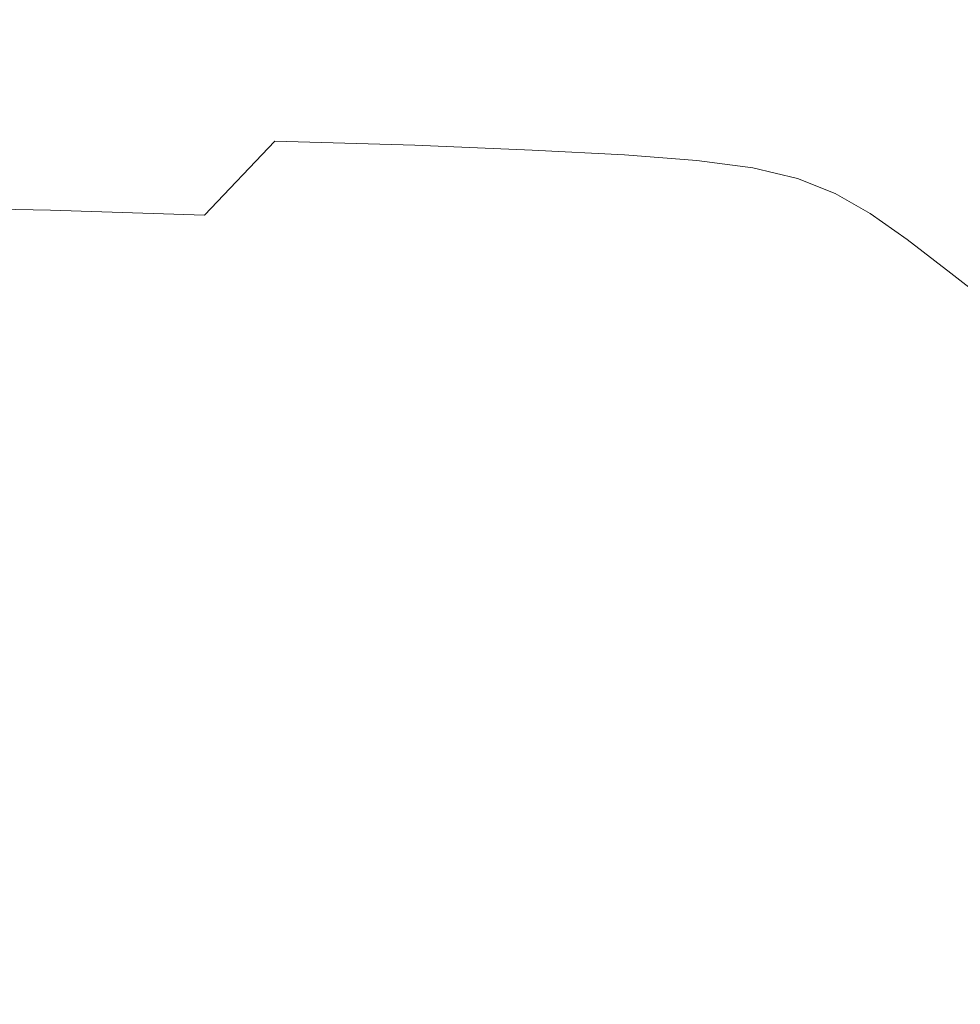
# Model space of a CAD drawing. Extents: x -1393 to 2, y -900 to 0.
# Drawn here: x -314 to -192, y -194 to -65 of the extents above; entities that cross this region are included whole.
import ezdxf

# ---------------------------------------------------------------- set-up
doc = ezdxf.new("R2010")
doc.units = 0
doc.header["$LTSCALE"] = 500
doc.header["$MEASUREMENT"] = 0
doc.layers.add('RIMA_CERAMIKA', color=7, linetype='Continuous')

msp = doc.modelspace()

# ---------------------------------------------------------------- linework, layer by layer
at = {"layer": 'RIMA_CERAMIKA', "lineweight": 0}
for points, invisible_edges in [([(-293.39, -53.63, 410.57), (-320.35, -53.9, 410.56), (-321.67, -66.49, 383.15), (-296.45, -66.38, 383.15)], 15), ([(-273.69, -66.57, 383.15), (-268.94, -53.69, 410.57), (-293.39, -53.63, 410.57), (-296.45, -66.38, 383.15)], 15), ([(-247.43, -53.98, 410.57), (-268.94, -53.69, 410.57), (-273.69, -66.57, 383.15), (-253.77, -66.96, 383.15)], 15), ([(-237.03, -67.46, 383.15), (-229.32, -54.41, 410.57), (-247.43, -53.98, 410.57), (-253.77, -66.96, 383.15)], 15), ([(-215.07, -54.88, 410.57), (-229.32, -54.41, 410.57), (-237.03, -67.46, 383.15), (-223.86, -67.98, 383.15)], 15), ([(-213.61, -68.65, 383.15), (-203.99, -55.53, 410.57), (-215.07, -54.88, 410.57), (-223.86, -67.98, 383.15)], 15), ([(-195.41, -56.52, 410.57), (-203.99, -55.53, 410.57), (-213.61, -68.65, 383.15), (-205.65, -69.63, 383.15)], 15), ([(-199.37, -71.04, 383.15), (-188.65, -57.99, 410.57), (-195.41, -56.52, 410.57), (-205.65, -69.63, 383.15)], 15), ([(-183.04, -60.08, 410.57), (-188.65, -57.99, 410.57), (-199.37, -71.04, 383.15), (-194.12, -73.04, 383.15)], 15), ([(-189.28, -75.77, 383.15), (-177.89, -62.95, 410.57), (-183.04, -60.08, 410.57), (-194.12, -73.04, 383.15)], 15), ([(-321.67, -66.49, 383.15), (-325.31, -80.67, 355.63), (-301.93, -80.79, 355.63), (-296.45, -66.38, 383.15)], 15), ([(-301.93, -80.79, 355.63), (-280.97, -81.18, 355.63), (-273.69, -66.57, 383.15), (-296.45, -66.38, 383.15)], 15), ([(-273.69, -66.57, 383.15), (-280.97, -81.18, 355.63), (-262.71, -81.73, 355.63), (-253.77, -66.96, 383.15)], 13), ([(-262.71, -81.73, 355.63), (-247.41, -82.35, 355.63), (-237.03, -67.46, 383.15), (-253.77, -66.96, 383.15)], 14), ([(-237.03, -67.46, 383.15), (-247.41, -82.35, 355.63), (-235.36, -82.96, 355.63), (-223.86, -67.98, 383.15)], 15), ([(-235.36, -82.96, 355.63), (-225.96, -83.69, 355.63), (-213.61, -68.65, 383.15), (-223.86, -67.98, 383.15)], 15), ([(-213.61, -68.65, 383.15), (-225.96, -83.69, 355.63), (-218.65, -84.68, 355.63), (-205.65, -69.63, 383.15)], 15), ([(-218.65, -84.68, 355.63), (-212.83, -86.07, 355.63), (-199.37, -71.04, 383.15), (-205.65, -69.63, 383.15)], 15), ([(-199.37, -71.04, 383.15), (-212.83, -86.07, 355.63), (-207.92, -88, 355.63), (-194.12, -73.04, 383.15)], 15), ([(-207.92, -88, 355.63), (-203.35, -90.6, 355.63), (-189.28, -75.77, 383.15), (-194.12, -73.04, 383.15)], 15), ([(-189.28, -75.77, 383.15), (-203.35, -90.6, 355.63), (-198.52, -94.03, 355.63), (-184.22, -79.36, 383.15)], 15), ([(-198.52, -94.03, 355.63), (-192.85, -98.42, 355.63), (-178.3, -83.97, 383.15), (-184.22, -79.36, 383.15)], 15), ([(-301.93, -80.79, 355.63), (-325.31, -80.67, 355.63), (-332.64, -89.78, 345.74), (-310.21, -90.19, 345.74)], 15), ([(-290.13, -90.82, 345.74), (-280.97, -81.18, 355.63), (-301.93, -80.79, 355.63), (-310.21, -90.19, 345.74)], 14), ([(-262.71, -81.73, 355.63), (-280.97, -81.18, 355.63), (-290.13, -90.82, 345.74), (-272.65, -91.59, 345.74)], 15), ([(-258.02, -92.38, 345.74), (-247.41, -82.35, 355.63), (-262.71, -81.73, 355.63), (-272.65, -91.59, 345.74)], 15), ([(-235.36, -82.96, 355.63), (-247.41, -82.35, 355.63), (-258.02, -92.38, 345.74), (-246.48, -93.13, 345.74)], 14), ([(-237.46, -93.96, 345.74), (-225.96, -83.69, 355.63), (-235.36, -82.96, 355.63), (-246.48, -93.13, 345.74)], 13), ([(-218.65, -84.68, 355.63), (-225.96, -83.69, 355.63), (-237.46, -93.96, 345.74), (-230.41, -95.02, 345.74)], 14), ([(-224.74, -96.47, 345.74), (-212.83, -86.07, 355.63), (-218.65, -84.68, 355.63), (-230.41, -95.02, 345.74)], 13), ([(-178.3, -83.97, 383.15), (-192.85, -98.42, 355.63), (-185.76, -103.91, 355.63), (-170.91, -89.73, 383.15)], 15), ([(-207.92, -88, 355.63), (-212.83, -86.07, 355.63), (-224.74, -96.47, 345.74), (-219.89, -98.43, 345.74)], 14), ([(-215.29, -101.07, 345.74), (-203.35, -90.6, 355.63), (-207.92, -88, 355.63), (-219.89, -98.43, 345.74)], 13), ([(-332.64, -89.78, 345.74), (-343.38, -97.37, 344.77), (-321.52, -98.13, 344.77), (-310.21, -90.19, 345.74)], 7), ([(-321.52, -98.13, 344.77), (-301.92, -99.08, 344.77), (-290.13, -90.82, 345.74), (-310.21, -90.19, 345.74)], 11), ([(-290.13, -90.82, 345.74), (-301.92, -99.08, 344.77), (-284.83, -100.12, 344.77), (-272.65, -91.59, 345.74)], 15), ([(-198.52, -94.03, 355.63), (-203.35, -90.6, 355.63), (-215.29, -101.07, 345.74), (-210.39, -104.52, 345.74)], 14), ([(-284.83, -100.12, 344.77), (-270.51, -101.15, 344.77), (-258.02, -92.38, 345.74), (-272.65, -91.59, 345.74)], 15), ([(-258.02, -92.38, 345.74), (-270.51, -101.15, 344.77), (-259.21, -102.08, 344.77), (-246.48, -93.13, 345.74)], 15), ([(-259.21, -102.08, 344.77), (-250.34, -103.06, 344.77), (-237.46, -93.96, 345.74), (-246.48, -93.13, 345.74)], 15), ([(-237.46, -93.96, 345.74), (-250.34, -103.06, 344.77), (-243.35, -104.25, 344.77), (-230.41, -95.02, 345.74)], 15), ([(-204.59, -108.93, 345.74), (-192.85, -98.42, 355.63), (-198.52, -94.03, 355.63), (-210.39, -104.52, 345.74)], 13), ([(-243.35, -104.25, 344.77), (-237.67, -105.81, 344.77), (-224.74, -96.47, 345.74), (-230.41, -95.02, 345.74)], 15), ([(-224.74, -96.47, 345.74), (-237.67, -105.81, 344.77), (-232.72, -107.88, 344.77), (-219.89, -98.43, 345.74)], 15), ([(-317.08, -109.53, 344.01), (-301.92, -99.08, 344.77), (-321.52, -98.13, 344.77), (-336.08, -108.17, 344.01)], 15), ([(-232.72, -107.88, 344.77), (-227.94, -110.64, 344.77), (-215.29, -101.07, 345.74), (-219.89, -98.43, 345.74)], 15), ([(-185.76, -103.91, 355.63), (-192.85, -98.42, 355.63), (-204.59, -108.93, 345.74), (-197.35, -114.45, 345.74)], 14), ([(-284.83, -100.12, 344.77), (-301.92, -99.08, 344.77), (-317.08, -109.53, 344.01), (-300.47, -110.92, 344.01)], 15), ([(-286.53, -112.26, 344.01), (-270.51, -101.15, 344.77), (-284.83, -100.12, 344.77), (-300.47, -110.92, 344.01)], 15), ([(-259.21, -102.08, 344.77), (-270.51, -101.15, 344.77), (-286.53, -112.26, 344.01), (-275.51, -113.42, 344.01)], 15), ([(-215.29, -101.07, 345.74), (-227.94, -110.64, 344.77), (-222.75, -114.23, 344.77), (-210.39, -104.52, 345.74)], 15), ([(-266.82, -114.6, 344.01), (-250.34, -103.06, 344.77), (-259.21, -102.08, 344.77), (-275.51, -113.42, 344.01)], 15), ([(-243.35, -104.25, 344.77), (-250.34, -103.06, 344.77), (-266.82, -114.6, 344.01), (-259.91, -115.95, 344.01)], 15), ([(-189.02, -120.8, 345.74), (-177.61, -110.22, 355.63), (-185.76, -103.91, 355.63), (-197.35, -114.45, 345.74)], 13), ([(-254.2, -117.65, 344.01), (-237.67, -105.81, 344.77), (-243.35, -104.25, 344.77), (-259.91, -115.95, 344.01)], 15), ([(-222.75, -114.23, 344.77), (-216.59, -118.81, 344.77), (-204.59, -108.93, 345.74), (-210.39, -104.52, 345.74)], 15), ([(-232.72, -107.88, 344.77), (-237.67, -105.81, 344.77), (-254.2, -117.65, 344.01), (-249.12, -119.87, 344.01)], 15), ([(-244.09, -122.79, 344.01), (-227.94, -110.64, 344.77), (-232.72, -107.88, 344.77), (-249.12, -119.87, 344.01)], 15), ([(-204.59, -108.93, 345.74), (-216.59, -118.81, 344.77), (-208.89, -124.54, 344.77), (-197.35, -114.45, 345.74)], 15), ([(-317.08, -109.53, 344.01), (-339.86, -125.05, 343.27), (-323.95, -126.99, 343.27), (-300.47, -110.92, 344.01)], 15), ([(-323.95, -126.99, 343.27), (-310.55, -128.77, 343.27), (-286.53, -112.26, 344.01), (-300.47, -110.92, 344.01)], 15), ([(-222.75, -114.23, 344.77), (-227.94, -110.64, 344.77), (-244.09, -122.79, 344.01), (-238.54, -126.56, 344.01)], 15), ([(-286.53, -112.26, 344.01), (-310.55, -128.77, 343.27), (-299.93, -130.3, 343.27), (-275.51, -113.42, 344.01)], 15), ([(-299.93, -130.3, 343.27), (-291.5, -131.76, 343.27), (-266.82, -114.6, 344.01), (-275.51, -113.42, 344.01)], 15), ([(-231.9, -131.37, 344.01), (-216.59, -118.81, 344.77), (-222.75, -114.23, 344.77), (-238.54, -126.56, 344.01)], 15), ([(-266.82, -114.6, 344.01), (-291.5, -131.76, 343.27), (-284.7, -133.36, 343.27), (-259.91, -115.95, 344.01)], 15), ([(-208.89, -124.54, 344.77), (-200.03, -131.13, 344.77), (-189.02, -120.8, 345.74), (-197.35, -114.45, 345.74)], 15), ([(-284.7, -133.36, 343.27), (-278.93, -135.28, 343.27), (-254.2, -117.65, 344.01), (-259.91, -115.95, 344.01)], 15), ([(-254.2, -117.65, 344.01), (-278.93, -135.28, 343.27), (-273.63, -137.72, 343.27), (-249.12, -119.87, 344.01)], 15), ([(-208.89, -124.54, 344.77), (-216.59, -118.81, 344.77), (-231.9, -131.37, 344.01), (-223.6, -137.38, 344.01)], 15), ([(-273.63, -137.72, 343.27), (-268.23, -140.88, 343.27), (-244.09, -122.79, 344.01), (-249.12, -119.87, 344.01)], 15), ([(-189.02, -120.8, 345.74), (-200.03, -131.13, 344.77), (-190.39, -138.31, 344.77), (-179.96, -127.7, 345.74)], 15), ([(-244.09, -122.79, 344.01), (-268.23, -140.88, 343.27), (-262.13, -144.93, 343.27), (-238.54, -126.56, 344.01)], 15), ([(-214.05, -144.3, 344.01), (-200.03, -131.13, 344.77), (-208.89, -124.54, 344.77), (-223.6, -137.38, 344.01)], 15), ([(-347.05, -153.76, 342.33), (-310.55, -128.77, 343.27), (-323.95, -126.99, 343.27), (-359.65, -151.29, 342.33)], 15), ([(-262.13, -144.93, 343.27), (-254.76, -150.08, 343.27), (-231.9, -131.37, 344.01), (-238.54, -126.56, 344.01)], 15), ([(-299.93, -130.3, 343.27), (-310.55, -128.77, 343.27), (-347.05, -153.76, 342.33), (-337.02, -155.84, 342.33)], 15), ([(-328.97, -157.75, 342.33), (-291.5, -131.76, 343.27), (-299.93, -130.3, 343.27), (-337.02, -155.84, 342.33)], 15), ([(-284.7, -133.36, 343.27), (-291.5, -131.76, 343.27), (-328.97, -157.75, 342.33), (-322.31, -159.72, 342.33)], 15), ([(-231.9, -131.37, 344.01), (-254.76, -150.08, 343.27), (-245.56, -156.52, 343.27), (-223.6, -137.38, 344.01)], 15), ([(-190.39, -138.31, 344.77), (-200.03, -131.13, 344.77), (-214.05, -144.3, 344.01), (-203.66, -151.82, 344.01)], 15), ([(-316.46, -161.98, 342.33), (-278.93, -135.28, 343.27), (-284.7, -133.36, 343.27), (-322.31, -159.72, 342.33)], 15), ([(-273.63, -137.72, 343.27), (-278.93, -135.28, 343.27), (-316.46, -161.98, 342.33), (-310.83, -164.76, 342.33)], 15), ([(-245.56, -156.52, 343.27), (-234.96, -163.93, 343.27), (-214.05, -144.3, 344.01), (-223.6, -137.38, 344.01)], 15), ([(-304.84, -168.27, 342.33), (-268.23, -140.88, 343.27), (-273.63, -137.72, 343.27), (-310.83, -164.76, 342.33)], 15), ([(-192.85, -159.65, 344.01), (-180.36, -145.77, 344.77), (-190.39, -138.31, 344.77), (-203.66, -151.82, 344.01)], 15), ([(-262.13, -144.93, 343.27), (-268.23, -140.88, 343.27), (-304.84, -168.27, 342.33), (-297.9, -172.76, 342.33)], 15), ([(-289.43, -178.43, 342.33), (-254.76, -150.08, 343.27), (-262.13, -144.93, 343.27), (-297.9, -172.76, 342.33)], 15), ([(-214.05, -144.3, 344.01), (-234.96, -163.93, 343.27), (-223.44, -171.99, 343.27), (-203.66, -151.82, 344.01)], 15), ([(-170.31, -153.25, 344.77), (-180.36, -145.77, 344.77), (-192.85, -159.65, 344.01), (-182.02, -167.49, 344.01)], 15), ([(-245.56, -156.52, 343.27), (-254.76, -150.08, 343.27), (-289.43, -178.43, 342.33), (-278.84, -185.53, 342.33)], 15), ([(-223.44, -171.99, 343.27), (-211.44, -180.38, 343.27), (-192.85, -159.65, 344.01), (-203.66, -151.82, 344.01)], 15), ([(-266.66, -193.69, 342.33), (-234.96, -163.93, 343.27), (-245.56, -156.52, 343.27), (-278.84, -185.53, 342.33)], 15), ([(-192.85, -159.65, 344.01), (-211.44, -180.38, 343.27), (-199.43, -188.78, 343.27), (-182.02, -167.49, 344.01)], 15), ([(-316.46, -161.98, 342.33), (-354.01, -188.69, 341.35), (-348.04, -191.8, 341.35), (-310.83, -164.76, 342.33)], 15), ([(-223.44, -171.99, 343.27), (-234.96, -163.93, 343.27), (-266.66, -193.69, 342.33), (-253.41, -202.57, 342.33)], 15), ([(-348.04, -191.8, 341.35), (-341.47, -195.68, 341.35), (-304.84, -168.27, 342.33), (-310.83, -164.76, 342.33)], 15), ([(-199.43, -188.78, 343.27), (-187.86, -196.88, 343.27), (-171.58, -175.05, 344.01), (-182.02, -167.49, 344.01)], 15), ([(-304.84, -168.27, 342.33), (-341.47, -195.68, 341.35), (-333.68, -200.6, 341.35), (-297.9, -172.76, 342.33)], 15), ([(-239.62, -211.81, 342.33), (-211.44, -180.38, 343.27), (-223.44, -171.99, 343.27), (-253.41, -202.57, 342.33)], 15), ([(-333.68, -200.6, 341.35), (-324.1, -206.8, 341.35), (-289.43, -178.43, 342.33), (-297.9, -172.76, 342.33)], 15), ([(-289.43, -178.43, 342.33), (-324.1, -206.8, 341.35), (-312.14, -214.54, 341.35), (-278.84, -185.53, 342.33)], 15), ([(-199.43, -188.78, 343.27), (-211.44, -180.38, 343.27), (-239.62, -211.81, 342.33), (-225.81, -221.06, 342.33)], 15), ([(-312.14, -214.54, 341.35), (-298.37, -223.46, 341.35), (-266.66, -193.69, 342.33), (-278.84, -185.53, 342.33)], 15), ([(-212.51, -229.97, 342.33), (-187.86, -196.88, 343.27), (-199.43, -188.78, 343.27), (-225.81, -221.06, 342.33)], 15), ([(-266.66, -193.69, 342.33), (-298.37, -223.46, 341.35), (-283.4, -233.15, 341.35), (-253.41, -202.57, 342.33)], 15)]:
    msp.add_3dface(points, dxfattribs=dict(at, invisible_edges=invisible_edges))

doc.saveas('drawing.dxf')
